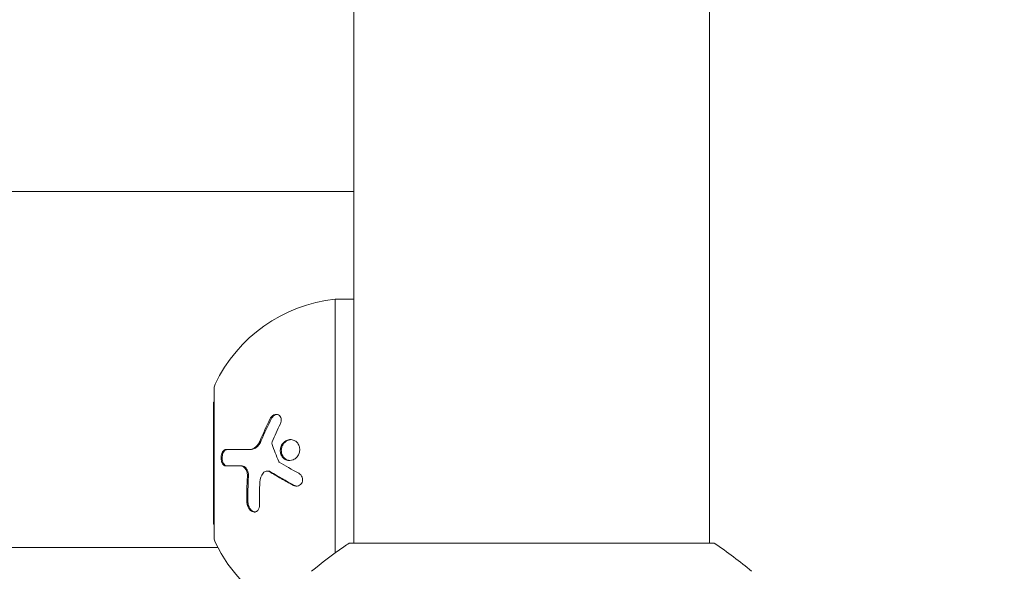
# Model space of a CAD drawing. Units: millimetres. Extents: x -6489 to 6162, y -5668 to 5858.
# Drawn here: x -4543 to -4438, y 484 to 542 of the extents above; entities that cross this region are included whole.
import ezdxf

# ---------------------------------------------------------------- set-up
doc = ezdxf.new("R2010")
doc.units = ezdxf.units.MM
doc.header["$LTSCALE"] = 20
doc.linetypes.add('HIDDEN', pattern=[9.525, 6.35, -3.175])
for name, color, linetype in [('2d', 230, 'Continuous'), ('EN-Free_Space', 10, 'HIDDEN'), ('EN-Free_Space_Hatch', 10, 'HIDDEN')]:
    doc.layers.add(name, color=color, linetype=linetype)

msp = doc.modelspace()

# ---------------------------------------------------------------- hatches: boundary and pattern name
at = {"layer": 'EN-Free_Space_Hatch'}
h = msp.add_hatch(dxfattribs=at)
h.set_pattern_fill('ANSI31', color=256, scale=100, angle=-30)
h.set_pattern_definition([(15, (-4105.5, -280.04), (-82.175, 306.68), [])])
h.paths.add_polyline_path([(-2912.67, -979.11, 0.414214), (-3278.7, 386.92, 0.414214), (-4644.72, 20.89), (-5565.73, -1574.35, 0.414214), (-5199.71, -2940.37, 0.414214), (-3833.68, -2574.35)])

# ---------------------------------------------------------------- linework, layer by layer
at = {"layer": '2d', "lineweight": 0}
for p, q in [((-4507.03, 486.54), (-4507.03, 1043.63)), ((-4469.03, 486.54), (-4469.03, 1043.63)), ((-4507.03, 524.09), (-4577.68, 524.09)), ((-4509.03, 512.59), (-4509.03, 485.51)), ((-4509.03, 512.59), (-4507.03, 512.59)), ((-4521.94, 503.09), (-4521.94, 487.09)), ((-4522.03, 501.59), (-4522.03, 488.59)), ((-4522.03, 501.59), (-4521.94, 501.59)), ((-4518.19, 496.55), (-4518.07, 496.55)), ((-4519.13, 494.81), (-4519.02, 494.81)), ((-4516.31, 494.25), (-4516.2, 494.25)), ((-4522.03, 488.59), (-4521.94, 488.59)), ((-4521.56, 486.09), (-4573.91, 486.09)), ((-4468.53, 486.54), (-4507.53, 486.54))]:
    msp.add_line(p, q, dxfattribs=at)
for centre, radius, start, end in [((-4507.38, 496.68), 16, 95.9413, 154.6844), ((-4520.94, 503.09), 1, 154.6844, 180), ((-4520.94, 487.09), 1, 180, 205.3156), ((-4507.38, 493.5), 16, 205.3156, 244.1866)]:
    msp.add_arc(centre, radius, start, end, dxfattribs=at)
for points in [[(-4517.04, 497.5), (-4516.72, 498.26), (-4516.36, 499.05), (-4515.96, 499.86)], [(-4516.92, 497.5), (-4516.59, 498.29), (-4516.23, 499.08), (-4515.84, 499.86)], [(-4514.88, 499.3), (-4515.2, 498.65), (-4515.49, 498.01), (-4515.75, 497.38)], [(-4515.75, 497.38), (-4515.79, 497.29), (-4515.8, 497.18), (-4515.76, 497.09)], [(-4515.76, 497.09), (-4515.56, 496.5), (-4515.32, 495.9), (-4515.06, 495.28)], [(-4519.13, 494.81), (-4519.77, 494.81), (-4520.29, 494.81), (-4520.72, 494.81)], [(-4515.06, 495.28), (-4515.05, 495.24), (-4515.02, 495.21), (-4514.99, 495.19)], [(-4514.99, 495.19), (-4514.37, 494.82), (-4513.68, 494.42), (-4512.91, 494.01)], [(-4518.45, 490.89), (-4518.48, 491.8), (-4518.46, 492.72), (-4518.4, 493.66)], [(-4518.34, 490.89), (-4518.36, 491.8), (-4518.35, 492.73), (-4518.28, 493.66)], [(-4516.72, 494.04), (-4516.92, 493.77), (-4517.04, 493.44), (-4517.06, 493.07)], [(-4516.25, 494.25), (-4516.25, 494.25), (-4516.25, 494.25), (-4516.26, 494.25)], [(-4513.37, 492.72), (-4514.27, 493.2), (-4515.12, 493.68), (-4515.92, 494.17)], [(-4517.06, 493.07), (-4517.11, 492.25), (-4517.13, 491.43), (-4517.11, 490.62)], [(-4468.53, 486.54), (-4467.12, 485.61), (-4465.74, 484.57), (-4464.53, 483.55)]]:
    msp.add_open_spline(points, degree=3, dxfattribs=at)
for points, knots in [([(-4515.96, 499.86), (-4515.91, 499.94), (-4515.86, 500.02), (-4515.72, 500.16), (-4515.65, 500.21), (-4515.48, 500.29), (-4515.4, 500.3), (-4515.23, 500.31), (-4515.15, 500.29), (-4515.01, 500.21), (-4514.95, 500.16), (-4514.85, 500.02), (-4514.82, 499.94), (-4514.76, 499.67), (-4514.79, 499.48), (-4514.88, 499.3)], [0, 0, 0, 0, 0.125, 0.125, 0.25, 0.25, 0.375, 0.375, 0.5, 0.5, 0.625, 0.625, 0.75, 0.75, 1, 1, 1, 1]), ([(-4515.84, 499.86), (-4515.81, 499.91), (-4515.78, 499.97), (-4515.73, 500.02), (-4515.68, 500.09), (-4515.62, 500.15), (-4515.55, 500.19), (-4515.48, 500.24), (-4515.41, 500.27), (-4515.33, 500.29), (-4515.31, 500.29), (-4515.28, 500.3), (-4515.25, 500.3)], [0, 0, 0, 0, 0.0850392, 0.0850392, 0.0850392, 0.1980538, 0.1980538, 0.1980538, 0.3083652, 0.3083652, 0.3083652, 0.3476119, 0.3476119, 0.3476119, 0.3476119]), ([(-4514.83, 496.05), (-4514.88, 496.19), (-4514.9, 496.34), (-4514.88, 496.63), (-4514.85, 496.78), (-4514.74, 497.05), (-4514.65, 497.18), (-4514.45, 497.38), (-4514.34, 497.46), (-4514.08, 497.58), (-4513.95, 497.61), (-4513.68, 497.61), (-4513.54, 497.58), (-4513.29, 497.47), (-4513.18, 497.39), (-4512.99, 497.19), (-4512.92, 497.06), (-4512.87, 496.92)], [0.5, 0.5, 0.5, 0.5, 0.5625, 0.5625, 0.625, 0.625, 0.6875, 0.6875, 0.75, 0.75, 0.8125, 0.8125, 0.875, 0.875, 0.9375, 0.9375, 1, 1, 1, 1]), ([(-4514.71, 496.05), (-4514.74, 496.13), (-4514.76, 496.22), (-4514.77, 496.3), (-4514.78, 496.42), (-4514.78, 496.55), (-4514.76, 496.67), (-4514.73, 496.79), (-4514.69, 496.91), (-4514.63, 497.02), (-4514.57, 497.13), (-4514.49, 497.23), (-4514.41, 497.31), (-4514.32, 497.4), (-4514.21, 497.47), (-4514.1, 497.52), (-4513.99, 497.57), (-4513.87, 497.6), (-4513.75, 497.61), (-4513.75, 497.61), (-4513.75, 497.61), (-4513.74, 497.61)], [0.5, 0.5, 0.5, 0.5, 0.5361574, 0.5361574, 0.5361574, 0.5882368, 0.5882368, 0.5882368, 0.640757, 0.640757, 0.640757, 0.6941812, 0.6941812, 0.6941812, 0.7486442, 0.7486442, 0.7486442, 0.8038813, 0.8038813, 0.8038813, 0.8053707, 0.8053707, 0.8053707, 0.8053707]), ([(-4520.72, 494.81), (-4520.75, 494.81), (-4520.78, 494.81), (-4520.83, 494.83), (-4520.85, 494.83), (-4520.88, 494.85), (-4520.89, 494.86), (-4520.94, 494.89), (-4520.97, 494.91), (-4521.01, 494.96), (-4521.02, 494.98), (-4521.05, 495.01), (-4521.06, 495.03), (-4521.09, 495.09), (-4521.11, 495.13), (-4521.15, 495.22), (-4521.17, 495.27), (-4521.2, 495.44), (-4521.22, 495.55), (-4521.21, 495.79), (-4521.2, 495.91), (-4521.14, 496.12), (-4521.1, 496.22), (-4521, 496.38), (-4520.94, 496.44), (-4520.82, 496.53), (-4520.75, 496.55), (-4520.69, 496.55)], [0, 0, 0, 0, 0.0625, 0.0625, 0.09375, 0.09375, 0.125, 0.125, 0.1875, 0.1875, 0.21875, 0.21875, 0.25, 0.25, 0.3125, 0.3125, 0.375, 0.375, 0.5, 0.5, 0.625, 0.625, 0.75, 0.75, 0.875, 0.875, 1, 1, 1, 1]), ([(-4520.6, 494.81), (-4520.65, 494.81), (-4520.69, 494.82), (-4520.74, 494.83), (-4520.8, 494.86), (-4520.85, 494.91), (-4520.9, 494.97), (-4520.95, 495.03), (-4520.99, 495.11), (-4521.03, 495.2), (-4521.06, 495.28), (-4521.08, 495.38), (-4521.09, 495.48), (-4521.1, 495.57), (-4521.1, 495.67), (-4521.1, 495.77), (-4521.09, 495.86), (-4521.07, 495.95), (-4521.05, 496.03), (-4521.03, 496.11), (-4521, 496.19), (-4520.96, 496.25), (-4520.92, 496.32), (-4520.88, 496.38), (-4520.83, 496.43), (-4520.78, 496.48), (-4520.73, 496.51), (-4520.67, 496.53), (-4520.64, 496.54), (-4520.61, 496.55), (-4520.57, 496.55)], [0, 0, 0, 0, 0.085233, 0.085233, 0.085233, 0.204736, 0.204736, 0.204736, 0.322221, 0.322221, 0.322221, 0.432274, 0.432274, 0.432274, 0.533582, 0.533582, 0.533582, 0.629606, 0.629606, 0.629606, 0.72568, 0.72568, 0.72568, 0.826405, 0.826405, 0.826405, 0.934445, 0.934445, 0.934445, 1, 1, 1, 1]), ([(-4520.69, 496.55), (-4520.38, 496.55), (-4520.03, 496.55), (-4519.2, 496.55), (-4518.73, 496.55), (-4518.19, 496.55)], [0, 0, 0, 0, 0.5, 0.5, 1, 1, 1, 1]), ([(-4518.19, 496.55), (-4518.07, 496.55), (-4517.96, 496.57), (-4517.79, 496.64), (-4517.74, 496.66), (-4517.63, 496.73), (-4517.58, 496.77), (-4517.42, 496.89), (-4517.33, 496.99), (-4517.16, 497.23), (-4517.09, 497.36), (-4517.04, 497.5)], [0, 0, 0, 0, 0.25, 0.25, 0.375, 0.375, 0.5, 0.5, 0.75, 0.75, 1, 1, 1, 1]), ([(-4518.07, 496.55), (-4517.99, 496.55), (-4517.91, 496.56), (-4517.83, 496.58), (-4517.7, 496.62), (-4517.58, 496.68), (-4517.46, 496.77), (-4517.34, 496.86), (-4517.23, 496.97), (-4517.14, 497.1), (-4517.05, 497.22), (-4516.98, 497.35), (-4516.92, 497.5)], [0, 0, 0, 0, 0.1764, 0.1764, 0.1764, 0.463189, 0.463189, 0.463189, 0.74458, 0.74458, 0.74458, 1, 1, 1, 1]), ([(-4512.87, 496.92), (-4512.82, 496.79), (-4512.8, 496.64), (-4512.82, 496.34), (-4512.85, 496.2), (-4512.97, 495.93), (-4513.05, 495.8), (-4513.25, 495.6), (-4513.37, 495.52), (-4513.75, 495.35), (-4514.04, 495.34), (-4514.41, 495.5), (-4514.52, 495.59), (-4514.71, 495.79), (-4514.78, 495.92), (-4514.83, 496.05)], [0, 0, 0, 0, 0.0625, 0.0625, 0.125, 0.125, 0.1875, 0.1875, 0.25, 0.25, 0.375, 0.375, 0.4375, 0.4375, 0.5, 0.5, 0.5, 0.5]), ([(-4513.85, 495.37), (-4513.97, 495.38), (-4514.08, 495.41), (-4514.18, 495.45), (-4514.29, 495.5), (-4514.39, 495.57), (-4514.47, 495.66), (-4514.55, 495.74), (-4514.62, 495.84), (-4514.67, 495.95), (-4514.69, 495.98), (-4514.7, 496.02), (-4514.71, 496.05)], [0.3240731, 0.3240731, 0.3240731, 0.3240731, 0.3764799, 0.3764799, 0.3764799, 0.4307513, 0.4307513, 0.4307513, 0.4838695, 0.4838695, 0.4838695, 0.5, 0.5, 0.5, 0.5]), ([(-4518.4, 493.66), (-4518.39, 493.73), (-4518.4, 493.8), (-4518.41, 493.95), (-4518.42, 494.02), (-4518.47, 494.23), (-4518.52, 494.35), (-4518.67, 494.57), (-4518.75, 494.66), (-4518.93, 494.78), (-4519.03, 494.81), (-4519.13, 494.81)], [0, 0, 0, 0, 0.125, 0.125, 0.25, 0.25, 0.5, 0.5, 0.75, 0.75, 1, 1, 1, 1]), ([(-4518.28, 493.66), (-4518.28, 493.77), (-4518.28, 493.88), (-4518.3, 493.99), (-4518.32, 494.1), (-4518.35, 494.2), (-4518.39, 494.3), (-4518.43, 494.39), (-4518.48, 494.48), (-4518.54, 494.55), (-4518.6, 494.62), (-4518.67, 494.68), (-4518.74, 494.73), (-4518.81, 494.77), (-4518.89, 494.8), (-4518.97, 494.8), (-4518.98, 494.81), (-4519, 494.81), (-4519.02, 494.81)], [0, 0, 0, 0, 0.190766, 0.190766, 0.190766, 0.38173, 0.38173, 0.38173, 0.571703, 0.571703, 0.571703, 0.763012, 0.763012, 0.763012, 0.95808, 0.95808, 0.95808, 1, 1, 1, 1]), ([(-4516.04, 494.17), (-4516.15, 494.24), (-4516.28, 494.27), (-4516.53, 494.22), (-4516.64, 494.15), (-4516.72, 494.04)], [0, 0, 0, 0, 0.5, 0.5, 1, 1, 1, 1]), ([(-4515.92, 494.17), (-4515.92, 494.17), (-4515.93, 494.17), (-4515.93, 494.18), (-4515.99, 494.21), (-4516.06, 494.24), (-4516.12, 494.25), (-4516.15, 494.25), (-4516.17, 494.25), (-4516.2, 494.25)], [0, 0, 0, 0, 0.0121954, 0.0121954, 0.0121954, 0.2758049, 0.2758049, 0.2758049, 0.3748496, 0.3748496, 0.3748496, 0.3748496]), ([(-4513.48, 492.72), (-4513.72, 492.85), (-4513.94, 492.97), (-4514.27, 493.15), (-4514.43, 493.24), (-4514.62, 493.34), (-4514.71, 493.39), (-4514.74, 493.41), (-4514.77, 493.43), (-4514.78, 493.43), (-4515.24, 493.7), (-4515.65, 493.94), (-4516.04, 494.17)], [0, 0, 0, 0, 0.25, 0.25, 0.375, 0.4375, 0.46875, 0.484375, 0.484375, 0.5, 0.5, 1, 1, 1, 1]), ([(-4512.91, 494.01), (-4512.75, 493.92), (-4512.61, 493.77), (-4512.48, 493.41), (-4512.49, 493.2), (-4512.6, 492.94), (-4512.66, 492.87), (-4512.79, 492.75), (-4512.87, 492.7), (-4513.13, 492.62), (-4513.32, 492.64), (-4513.48, 492.72)], [0, 0, 0, 0, 0.25, 0.25, 0.5, 0.5, 0.625, 0.625, 0.75, 0.75, 1, 1, 1, 1]), ([(-4513.1, 492.64), (-4513.11, 492.65), (-4513.12, 492.65), (-4513.12, 492.65), (-4513.2, 492.66), (-4513.28, 492.68), (-4513.35, 492.72), (-4513.36, 492.72), (-4513.36, 492.72), (-4513.37, 492.72)], [0.8719651, 0.8719651, 0.8719651, 0.8719651, 0.8816324, 0.8816324, 0.8816324, 0.9927404, 0.9927404, 0.9927404, 1, 1, 1, 1]), ([(-4517.11, 490.62), (-4517.1, 490.4), (-4517.17, 490.19), (-4517.31, 490.02), (-4517.35, 489.99), (-4517.42, 489.94), (-4517.45, 489.92), (-4517.53, 489.89), (-4517.58, 489.88), (-4517.66, 489.87), (-4517.7, 489.88), (-4517.84, 489.9), (-4517.93, 489.94), (-4518.1, 490.06), (-4518.17, 490.14), (-4518.3, 490.33), (-4518.36, 490.44), (-4518.43, 490.66), (-4518.45, 490.78), (-4518.45, 490.89)], [0, 0, 0, 0, 0.25, 0.25, 0.3125, 0.3125, 0.375, 0.375, 0.4375, 0.4375, 0.5, 0.5, 0.625, 0.625, 0.75, 0.75, 0.875, 0.875, 1, 1, 1, 1]), ([(-4517.6, 489.88), (-4517.66, 489.89), (-4517.72, 489.9), (-4517.78, 489.93), (-4517.85, 489.97), (-4517.92, 490.01), (-4517.99, 490.08), (-4518.05, 490.14), (-4518.11, 490.21), (-4518.16, 490.29), (-4518.21, 490.37), (-4518.25, 490.46), (-4518.28, 490.55), (-4518.31, 490.65), (-4518.33, 490.75), (-4518.33, 490.84), (-4518.34, 490.86), (-4518.34, 490.88), (-4518.34, 490.89)], [0.482673, 0.482673, 0.482673, 0.482673, 0.5670712, 0.5670712, 0.5670712, 0.669905, 0.669905, 0.669905, 0.7717081, 0.7717081, 0.7717081, 0.8749133, 0.8749133, 0.8749133, 0.9813766, 0.9813766, 0.9813766, 1, 1, 1, 1]), ([(-4511.54, 483.55), (-4510.49, 484.43), (-4509.33, 485.33), (-4507.92, 486.29), (-4507.73, 486.42), (-4507.53, 486.54)], [0, 0, 0, 0, 4.405135, 4.405135, 5.108724, 5.108724, 5.108724, 5.108724])]:
    msp.add_open_spline(points, degree=3, knots=knots, dxfattribs=at)
at = {"layer": 'EN-Free_Space', "elevation": 0, "flags": 128}
msp.add_lwpolyline([(-3833.68, -2574.35), (-2912.67, -979.11, 0.414214), (-3278.7, 386.92, 0.414214), (-4644.72, 20.89), (-5565.73, -1574.35, 0.414214), (-5199.71, -2940.37, 0.414214)], format="xyb", close=True, dxfattribs=at)

doc.saveas('drawing.dxf')
